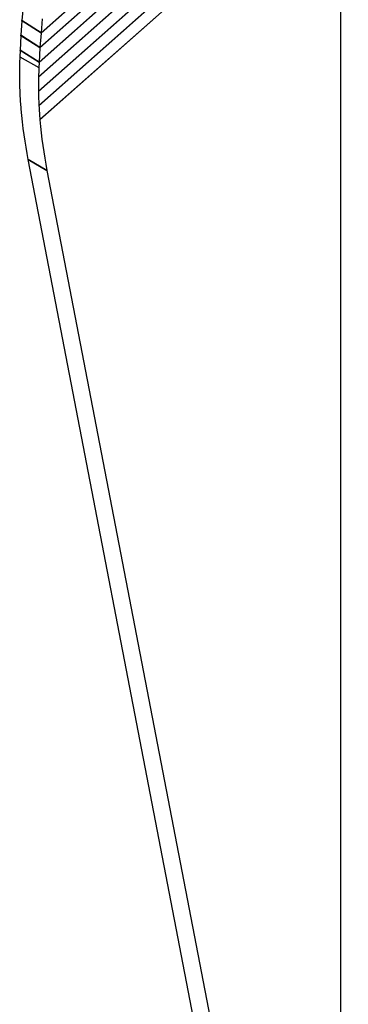
# Paper-space layout 'Layout1' of a CAD drawing. Units: inches. Extents: x 0.1 to 16.5, y 0.1 to 10.5.
# Drawn here: x 13.8 to 13.9, y 5.1 to 5.5 of the extents above; entities that cross this region are included whole.
import ezdxf

# ---------------------------------------------------------------- set-up
doc = ezdxf.new("R2010")
doc.units = ezdxf.units.IN
doc.header["$MEASUREMENT"] = 0
doc.layers.add('Viewport6ForCustomObjects_0', color=7, linetype='Continuous')
doc.layers.add('Visible (ANSI)', color=7, linetype='Continuous', lineweight=25)
doc.layers.add('Visible Narrow (ANSI)', color=7, linetype='Continuous', lineweight=35)

# ---------------------------------------------------------------- blocks, each defined once
blk = doc.blocks.new('CustomObjectsInViewport6_0')
at = {"layer": 'Visible (ANSI)'}
for p, q in [((-10010.7475, -10012.8248), (-10010.7475, -10008.1879)), ((-10011.6839, -10008.538), (-10011.6874, -10008.5793)), ((-10011.6874, -10008.581), (-10011.6904, -10008.6227)), ((-10011.6312, -10008.6162), (-10011.6874, -10008.5793)), ((-10011.6312, -10008.6172), (-10011.6874, -10008.581)), ((-10011.6276, -10008.5749), (-10011.6312, -10008.6162)), ((-10011.6903, -10008.6244), (-10011.6928, -10008.6665)), ((-10011.6343, -10008.6589), (-10011.6904, -10008.6227)), ((-10011.6343, -10008.6598), (-10011.6903, -10008.6244)), ((-10011.6312, -10008.6172), (-10011.6343, -10008.6589)), ((-10011.6927, -10008.6682), (-10011.6935, -10008.687)), ((-10011.6935, -10008.687), (-10011.6375, -10008.7184)), ((-10011.6368, -10008.7019), (-10011.6928, -10008.6665)), ((-10011.6368, -10008.7028), (-10011.6927, -10008.6682)), ((-10011.6343, -10008.6598), (-10011.6368, -10008.7019)), ((-10011.6368, -10008.7028), (-10011.6375, -10008.7184)), ((-10010.9047, -10012.9556), (-10011.6689, -10008.9891)), ((-10011.6138, -10009.021), (-10010.8495, -10012.9875))]:
    blk.add_line(p, q, dxfattribs=at)
at = {"layer": 'Visible (ANSI)', "extrusion": (0, 0, -1)}
for centre, major_axis, ratio, start_param, end_param in [((-10011.5763, -10008.6544), (0.0913, -0.1272), 0.499007, 2.488186, 2.503235), ((-10011.5793, -10008.696), (0.0913, -0.1272), 0.499007, 2.473135, 2.488186), ((-10011.5763, -10008.6544), (0.0376, -0.0699), 0.576658, 2.404387, 2.419436), ((-10011.5793, -10008.696), (0.0376, -0.0699), 0.576658, 2.389335, 2.404387), ((-10010.2979, -10007.8589), (1.0525, 1.7014), 0.539701, 3.895904, 3.910064), ((-10011.5818, -10008.7381), (0.0913, -0.1272), 0.499007, 2.458081, 2.473135), ((-10010.2927, -10007.8619), (1.0381, 1.7099), 0.550534, 3.872484, 3.898949), ((-10011.5818, -10008.7381), (0.0376, -0.0699), 0.576658, 2.374281, 2.389335), ((-10010.288, -10007.8646), (1.0233, 1.7185), 0.561308, 3.849556, 3.875871), ((-10010.284, -10007.8669), (1.0079, 1.7275), 0.572019, 3.826976, 3.853305), ((-10010.2822, -10007.8679), (1, 1.7321), 0.57735, 3.729386, 3.828994)]:
    blk.add_ellipse(centre, major_axis=major_axis, ratio=ratio, start_param=start_param, end_param=end_param, dxfattribs=at)
at = {"layer": 'Visible (ANSI)'}
for centre, major_axis, ratio, start_param, end_param in [((-10010.2375, -10007.8938), (-1.0381, -1.7099), 0.550534, 5.527342, 5.553797), ((-10010.2426, -10007.8908), (-1.0525, -1.7014), 0.539701, 5.514189, 5.530992), ((-10010.2329, -10007.8964), (-1.0233, -1.7185), 0.561308, 5.549809, 5.576119), ((-10010.2288, -10007.8988), (-1.0079, -1.7275), 0.572019, 5.571772, 5.598099), ((-10010.2271, -10007.8998), (-1, -1.7321), 0.57735, 5.595784, 5.695392)]:
    blk.add_ellipse(centre, major_axis=major_axis, ratio=ratio, start_param=start_param, end_param=end_param, dxfattribs=at)
for points in [[(-10011.6937, -10008.7117), (-10011.6937, -10008.7111), (-10011.6937, -10008.7105), (-10011.6937, -10008.7098)], [(-10011.6386, -10008.745), (-10011.6386, -10008.7454), (-10011.6386, -10008.7457), (-10011.6386, -10008.746)], [(-10011.694, -10008.7554), (-10011.694, -10008.7548), (-10011.694, -10008.7541), (-10011.694, -10008.7535)], [(-10011.6926, -10008.7985), (-10011.6926, -10008.7978), (-10011.6927, -10008.7972), (-10011.6927, -10008.7966)], [(-10011.6388, -10008.7877), (-10011.6388, -10008.788), (-10011.6388, -10008.7884), (-10011.6388, -10008.7887)], [(-10011.6375, -10008.8299), (-10011.6375, -10008.8302), (-10011.6374, -10008.8305), (-10011.6374, -10008.8308)], [(-10011.6897, -10008.8403), (-10011.6897, -10008.84), (-10011.6897, -10008.8397), (-10011.6897, -10008.8393)], [(-10011.6346, -10008.8716), (-10011.6345, -10008.8718), (-10011.6345, -10008.872), (-10011.6345, -10008.8721)]]:
    blk.add_open_spline(points, degree=3, dxfattribs=at)
at = {"layer": 'Visible Narrow (ANSI)'}
for p, q in [((-10010.7258, -10007.8135), (-10011.6312, -10008.6162)), ((-10010.7259, -10007.8144), (-10011.6312, -10008.6172)), ((-10010.7308, -10007.8578), (-10011.6343, -10008.6589)), ((-10010.7309, -10007.8588), (-10011.6343, -10008.6598)), ((-10010.7351, -10007.9024), (-10011.6368, -10008.7019)), ((-10010.7352, -10007.9034), (-10011.6368, -10008.7028)), ((-10010.7388, -10007.9472), (-10011.6386, -10008.745)), ((-10010.7389, -10007.9482), (-10011.6386, -10008.746)), ((-10010.7418, -10007.9924), (-10011.6388, -10008.7877)), ((-10010.7419, -10007.9934), (-10011.6388, -10008.7887)), ((-10010.7442, -10008.0378), (-10011.6375, -10008.8299)), ((-10010.7442, -10008.0388), (-10011.6374, -10008.8308)), ((-10010.7459, -10008.0837), (-10011.6346, -10008.8716)), ((-10010.7459, -10008.0842), (-10011.6345, -10008.8721)), ((-10011.6689, -10008.9891), (-10011.6138, -10009.021))]:
    blk.add_line(p, q, dxfattribs=at)

psp = doc.layouts.get("Layout1")

# ---------------------------------------------------------------- block references
at = {"layer": 'Viewport6ForCustomObjects_0', "xscale": 0.1249999999999913, "yscale": 0.1249999999999913, "zscale": 0.1249999999999913}
psp.add_blockref('CustomObjectsInViewport6_0', (1265.25541, 1256.58404), dxfattribs=at)

doc.saveas('drawing.dxf')
